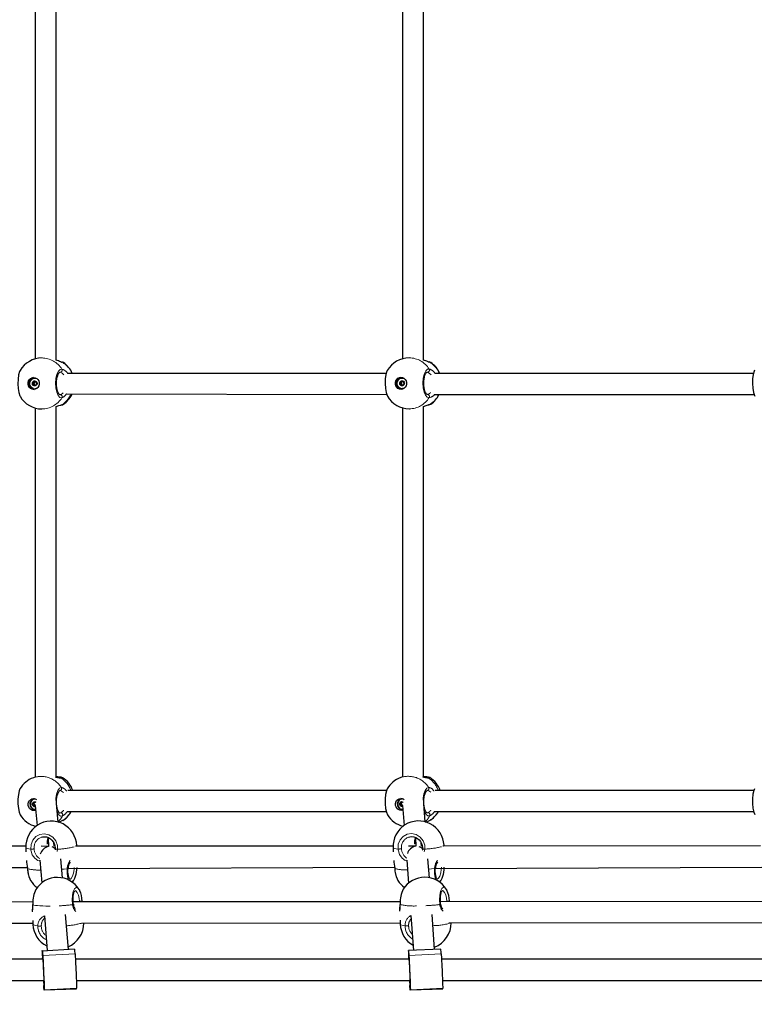
# Model space of a CAD drawing. Units: millimetres. Extents: x 4540 to 20550, y 5832 to 12831.
# Drawn here: x 8685 to 9241, y 8267 to 9011 of the extents above; entities that cross this region are included whole.
import ezdxf

# ---------------------------------------------------------------- set-up
doc = ezdxf.new("R2010")
doc.units = ezdxf.units.MM
doc.header["$LTSCALE"] = 60
doc.linetypes.add('PHANTOM', pattern=[12.7, 6.35, -1.27, 1.27, -1.27, 1.27, -1.27])
doc.layers.add('THICK_LINE', color=7, linetype='Continuous', lineweight=25)
doc.styles.add('SLDTEXTSTYLE0', font='TXT', dxfattribs={"width": 0.605})
doc.dimstyles.new('SLDDIMSTYLE2', dxfattribs={"dimtxt": 240, "dimasz": 300, "dimexe": 0, "dimexo": 0.0625, "dimgap": 60, "dimtad": 2, "dimdec": 0, "dimrnd": 1e-09, "dimzin": 12, "dimdsep": 46, "dimtxsty": 'SLDTEXTSTYLE0', "dimsah": 1, "dimcen": 0.09, "dimadec": 0, "dimazin": 3, "dimtfac": 1, "dimtofl": 0, "dimtmove": 0, "dimatfit": 3, "dimfxl": 0, "dimfrac": 2, "dimtolj": 1, "dimtzin": 12, "dimarcsym": 0})

# ---------------------------------------------------------------- blocks, each defined once
blk = doc.blocks.new('_D_8')
at = {"layer": 'THICK_LINE', "color": 7}
for p, q in [((6910.31, 8293.46), (6910.31, 7546.92)), ((19049.92, 8293.46), (19049.92, 7546.92)), ((6910.31, 7666.92), (19049.92, 7666.92))]:
    blk.add_line(p, q, dxfattribs=at)
for points in [[(6910.31, 7666.92), (7210.31, 7606.92), (7210.31, 7726.92)], [(19049.92, 7666.92), (18749.92, 7726.92), (18749.92, 7606.92)]]:
    blk.add_solid(points, dxfattribs=at)
at = {"layer": 'THICK_LINE', "color": 7, "insert": (12604.28, 7976.3), "char_height": 240, "attachment_point": 1, "style": 'SLDTEXTSTYLE0'}
blk.add_mtext('12140', dxfattribs=at)

msp = doc.modelspace()

# ---------------------------------------------------------------- linework, layer by layer
at = {"color": 7, "linetype": 'Continuous', "lineweight": 25}
for p, q in [((8696.82, 9032.83), (8696.82, 8754.89)), ((8712.64, 8753.9), (8712.82, 9033.88)), ((8974.52, 9032.92), (8974.52, 8755)), ((8990.32, 8753.99), (8990.52, 9034)), ((8702.04, 8755.61), (8702.04, 8755.61)), ((8979.7, 8755.71), (8979.7, 8755.71)), ((8696.89, 8740.36), (8696.89, 8740.36)), ((8962.31, 8743.96), (8721.47, 8743.96)), ((8974.55, 8740.46), (8974.55, 8740.46)), ((9239.94, 8743.96), (8999.21, 8743.96)), ((8696.78, 8735.07), (8695.86, 8735.04)), ((8697.21, 8737.68), (8697.71, 8737.66)), ((8974.44, 8735.17), (8973.43, 8735.17)), ((8974.55, 8732.46), (8974.55, 8732.46)), ((8974.87, 8737.78), (8975.37, 8737.76)), ((8696.89, 8732.36), (8696.89, 8732.36)), ((8720.45, 8728.43), (8962.62, 8727.96)), ((8998.78, 8727.96), (9240.31, 8727.96)), ((8696.82, 8717.83), (8696.82, 8439)), ((8712.82, 8439.07), (8712.82, 8718.88)), ((8974.52, 8717.92), (8974.52, 8439.12)), ((8990.52, 8439.17), (8990.52, 8719)), ((8702.04, 8717.11), (8702.12, 8717.11)), ((8979.7, 8717.21), (8979.83, 8717.21)), ((8696.82, 8439), (8695.53, 8438.54)), ((8974.52, 8439.12), (8973.19, 8438.63)), ((8715.61, 8428.78), (8715.5, 8428.81)), ((8962.57, 8428.96), (8721.52, 8428.96)), ((8993.27, 8428.88), (8993.16, 8428.91)), ((9240.18, 8428.96), (8999.26, 8428.96)), ((8695.59, 8422.35), (8695.36, 8422.26)), ((8713.01, 8418.94), (8712.9, 8420.29)), ((8973.25, 8422.45), (8973.02, 8422.36)), ((8990.7, 8418.89), (8990.6, 8420.24)), ((8695.2, 8419.14), (8696.26, 8419.51)), ((8696.82, 8417.52), (8695.79, 8417.15)), ((8696.96, 8414.06), (8697.31, 8413.93)), ((8696.97, 8417.51), (8698.3, 8402.49)), ((8714.14, 8405.07), (8713.01, 8418.94)), ((8721.13, 8412.96), (8962.34, 8412.96)), ((8972.86, 8419.24), (8973.92, 8419.61)), ((8974.49, 8417.62), (8973.48, 8417.26)), ((8974.63, 8414.16), (8975.01, 8414.17)), ((8974.64, 8417.61), (8975.87, 8402.52)), ((8974.87, 8419.86), (8974.87, 8419.86)), ((8991.71, 8405.19), (8990.7, 8418.89)), ((8998.78, 8412.96), (9240.03, 8412.96)), ((8717.79, 8406.32), (8718.07, 8406.49)), ((8717.79, 8406.32), (8717.79, 8406.32)), ((8718.43, 8406.74), (8718.61, 8406.76)), ((8995.45, 8406.42), (8995.74, 8406.59)), ((8995.45, 8406.42), (8995.45, 8406.42)), ((8996.09, 8406.84), (8996.27, 8406.86)), ((8706.65, 8392.99), (8706.93, 8386.63)), ((8984.31, 8393.09), (8984.59, 8386.73)), ((8689.79, 8386.81), (8449.8, 8386.72)), ((8689.8, 8385.67), (8689.94, 8382.54)), ((8706.93, 8386.63), (8701.38, 8386.81)), ((8711.12, 8386.82), (8711.02, 8389.27)), ((8711.12, 8386.82), (8711.12, 8386.82)), ((8711.96, 8384.76), (8711.9, 8383.93)), ((8967.45, 8386.91), (8727.46, 8386.82)), ((8728.27, 8387.35), (8728.27, 8387.35)), ((8967.46, 8385.77), (8967.6, 8382.63)), ((8984.32, 8386.88), (8979.05, 8386.91)), ((8984.59, 8386.73), (8984.32, 8386.88)), ((8988.79, 8386.91), (8988.68, 8389.36)), ((8988.79, 8386.91), (8988.79, 8386.91)), ((9245.11, 8387), (9005.12, 8386.92)), ((9005.93, 8387.45), (9005.93, 8387.45)), ((8700.44, 8376.19), (8701.83, 8359.08)), ((8717.58, 8362.83), (8716.4, 8377.34)), ((8977.81, 8376.35), (8979.1, 8358.86)), ((8994.84, 8363.01), (8993.78, 8377.36)), ((8444.05, 8369.73), (8690.94, 8370.81)), ((8721.71, 8369.83), (8968.61, 8370.91)), ((8999.37, 8369.93), (9246.27, 8371)), ((8692.86, 8362.09), (8693.43, 8360.85)), ((8725.07, 8359.54), (8725.94, 8360.78)), ((8970.52, 8362.18), (8971.11, 8360.96)), ((9002.73, 8359.64), (9003.6, 8360.88)), ((8695.19, 8344.65), (8447.92, 8344.48)), ((8695.16, 8343.44), (8695.1, 8342.68)), ((8972.85, 8344.85), (8725.58, 8344.68)), ((8732.47, 8344.68), (8732.41, 8345.33)), ((8972.82, 8343.54), (8972.76, 8342.78)), ((9250.52, 8345.04), (9003.23, 8344.87)), ((9010.13, 8344.88), (9010.08, 8345.43)), ((8695.06, 8330.78), (8695.19, 8327.75)), ((8703.86, 8334.1), (8705.99, 8308.09)), ((8721.98, 8308.81), (8719.84, 8335.14)), ((8972.72, 8330.87), (8972.85, 8327.85)), ((8980.92, 8334.39), (8982.86, 8308.1)), ((8998.85, 8308.81), (8996.9, 8335.25)), ((8454.39, 8328.48), (8695.15, 8328.65)), ((8732, 8328.68), (8972.81, 8328.85)), ((9009.61, 8328.87), (9250.47, 8329.04)), ((8726.73, 8309.02), (8702.22, 8307.47)), ((9003.5, 8309.02), (8979.02, 8307.93)), ((8702.4, 8301.46), (8450.52, 8301.46)), ((8702.54, 8301.69), (8702.68, 8300.51)), ((8979.17, 8301.46), (8727.29, 8301.46)), ((8979.3, 8301.69), (8979.44, 8300.51)), ((9255.93, 8301.46), (9004.05, 8301.46)), ((8702.71, 8300.4), (8702.71, 8300.4)), ((8979.47, 8300.4), (8979.47, 8300.4)), ((8451.24, 8285.46), (8703.42, 8285.45)), ((8703.23, 8285.43), (8703.22, 8285.46)), ((8703.42, 8285.45), (8703.23, 8285.44)), ((8703.39, 8284.14), (8703.25, 8285.32)), ((8703.72, 8278.36), (8728.15, 8279)), ((8728.01, 8285.46), (8980.19, 8285.45)), ((8979.99, 8285.43), (8979.98, 8285.46)), ((8980.19, 8285.45), (8980, 8285.44)), ((8980.16, 8284.14), (8980.02, 8285.32)), ((8980.48, 8278.36), (9004.92, 8279)), ((9004.77, 8285.46), (9256.95, 8285.45))]:
    msp.add_line(p, q, dxfattribs=at)
at = {"color": 8, "linetype": 'PHANTOM', "lineweight": 18}
for p, q in [((8717.44, 8752.29), (8716.25, 8752.63)), ((8995.11, 8752.39), (8993.91, 8752.73)), ((8715.82, 8744.82), (8715.5, 8744.86)), ((8993.48, 8744.92), (8993.16, 8744.96)), ((8696.04, 8736.49), (8695.03, 8736.49)), ((8696.13, 8736.32), (8695.12, 8736.32)), ((8696.18, 8737.05), (8695.17, 8737.05)), ((8696.3, 8735.65), (8695.29, 8735.65)), ((8696.3, 8735.45), (8695.29, 8735.45)), ((8696.34, 8737.15), (8695.33, 8737.15)), ((8696.81, 8737.64), (8695.79, 8737.64)), ((8696.87, 8735.04), (8695.86, 8735.04)), ((8696.9, 8737.81), (8695.88, 8737.81)), ((8697.18, 8734.91), (8696.49, 8734.86)), ((8697.18, 8734.91), (8696.65, 8734.76)), ((8697.71, 8737.66), (8697.39, 8737.68)), ((8973.7, 8736.59), (8972.69, 8736.59)), ((8973.79, 8736.42), (8972.78, 8736.42)), ((8973.84, 8737.15), (8972.83, 8737.15)), ((8973.96, 8735.75), (8972.95, 8735.75)), ((8973.96, 8735.55), (8972.95, 8735.55)), ((8974, 8737.25), (8972.99, 8737.25)), ((8974.47, 8737.74), (8973.46, 8737.74)), ((8974.53, 8735.14), (8973.52, 8735.14)), ((8974.56, 8737.91), (8973.55, 8737.91)), ((8974.84, 8735.01), (8974.15, 8734.96)), ((8974.84, 8735.01), (8974.31, 8734.86)), ((8975.37, 8737.76), (8975.05, 8737.78)), ((8715.5, 8727.86), (8715.82, 8727.9)), ((8993.16, 8727.96), (8993.48, 8728)), ((8696.41, 8420.04), (8695.88, 8419.89)), ((8974.23, 8420.04), (8973.46, 8419.83)), ((8974.07, 8420.14), (8973.55, 8419.99)), ((8696.08, 8418.95), (8695.08, 8418.58)), ((8696.19, 8418.78), (8695.18, 8418.42)), ((8696.36, 8419.6), (8695.36, 8419.23)), ((8696.38, 8418.11), (8695.38, 8417.75)), ((8696.39, 8417.91), (8695.38, 8417.55)), ((8696.57, 8419.94), (8695.8, 8419.73)), ((8696.97, 8417.51), (8695.97, 8417.15)), ((8697.12, 8416.99), (8696.61, 8416.97)), ((8697.12, 8416.99), (8696.78, 8416.87)), ((8973.75, 8419.05), (8972.74, 8418.68)), ((8973.85, 8418.88), (8972.84, 8418.52)), ((8974.02, 8419.7), (8973.02, 8419.33)), ((8974.04, 8418.21), (8973.04, 8417.85)), ((8974.05, 8418.01), (8973.05, 8417.65)), ((8974.64, 8417.61), (8973.63, 8417.25)), ((8974.79, 8417.09), (8974.28, 8417.07)), ((8974.79, 8417.09), (8974.44, 8416.97)), ((8715.44, 8411.82), (8716.19, 8412.01)), ((8718.07, 8406.49), (8718.43, 8406.74)), ((8993.1, 8411.91), (8993.85, 8412.11)), ((8995.74, 8406.59), (8996.09, 8406.84)), ((8713.87, 8384.53), (8713.42, 8382.74)), ((8991.54, 8384.63), (8991.03, 8382.63)), ((8691.09, 8369.76), (8691.04, 8369.76)), ((8968.75, 8369.86), (8968.7, 8369.86)), ((8725.28, 8360.05), (8725.07, 8359.54)), ((9002.94, 8360.14), (9002.73, 8359.64)), ((8695.14, 8342.6), (8695.1, 8342.68)), ((8695.16, 8343.44), (8695.14, 8342.6)), ((8730.41, 8345.16), (8730.41, 8345.16)), ((8972.8, 8342.7), (8972.76, 8342.78)), ((8972.82, 8343.54), (8972.8, 8342.7)), ((9008.07, 8345.26), (9008.07, 8345.26)), ((8727.06, 8305.44), (8702.59, 8304.34)), ((9003.82, 8305.44), (8979.35, 8304.34)), ((8702.71, 8300.4), (8702.71, 8300.4)), ((8979.47, 8300.4), (8979.47, 8300.4)), ((8703.42, 8285.45), (8703.25, 8285.32)), ((8703.39, 8284.14), (8703.39, 8284.14)), ((8703.43, 8283.7), (8703.43, 8283.7)), ((8728.19, 8279.46), (8703.72, 8278.36)), ((8980.19, 8285.45), (8980.02, 8285.32)), ((8980.16, 8284.14), (8980.16, 8284.14)), ((8980.2, 8283.7), (8980.2, 8283.7)), ((9004.96, 8279.46), (8980.48, 8278.36))]:
    msp.add_line(p, q, dxfattribs=at)
at = {"color": 8, "linetype": 'PHANTOM', "lineweight": 18, "flags": 128}
for points in [[(8717.44, 8752.29), (8717.12, 8752.47), (8716.82, 8752.54)], [(8718.28, 8752.14), (8718.26, 8752.14), (8717.44, 8752.29)], [(8995.11, 8752.39), (8994.78, 8752.57), (8994.49, 8752.64)], [(8995.94, 8752.24), (8995.92, 8752.24), (8995.11, 8752.39)], [(8717.04, 8725.57), (8715.59, 8725.84), (8714.25, 8727.3), (8713.18, 8729.78), (8712.51, 8733.01), (8712.29, 8736.61), (8712.57, 8740.18), (8713.31, 8743.32), (8714.41, 8745.68), (8715.77, 8746.99), (8717.04, 8747.16)], [(8718.54, 8742.94), (8717.17, 8744.15), (8715.82, 8744.82)], [(8994.7, 8725.67), (8993.25, 8725.94), (8991.91, 8727.4), (8990.85, 8729.88), (8990.17, 8733.11), (8989.96, 8736.71), (8990.23, 8740.28), (8990.97, 8743.42), (8992.07, 8745.78), (8993.43, 8747.09), (8994.7, 8747.26)], [(8996.3, 8742.95), (8994.83, 8744.25), (8993.48, 8744.92)], [(8716.83, 8720.19), (8717.12, 8720.26), (8717.44, 8720.44)], [(8717.44, 8720.44), (8718.36, 8720.63), (8718.35, 8720.63)], [(8994.5, 8720.29), (8994.78, 8720.36), (8995.11, 8720.53)], [(8995.11, 8720.53), (8996.02, 8720.73), (8996.01, 8720.73)], [(8717.59, 8438.53), (8717.59, 8438.3), (8716.78, 8438.11)], [(8995.25, 8438.62), (8995.25, 8438.4), (8994.44, 8438.21)], [(8712.41, 8421.44), (8712.46, 8422.87), (8713.06, 8426.2), (8714.07, 8428.88), (8715.36, 8430.59), (8716.62, 8431.14)], [(8718.3, 8427.47), (8716.87, 8428.46), (8715.61, 8428.78)], [(8990.07, 8421.49), (8990.12, 8422.97), (8990.73, 8426.3), (8991.73, 8428.98), (8993.02, 8430.69), (8994.28, 8431.24)], [(8996.06, 8427.5), (8994.53, 8428.56), (8993.27, 8428.88)], [(8717.5, 8409.71), (8716.05, 8409.54), (8714.66, 8410.58), (8713.52, 8412.68)], [(8995.16, 8409.81), (8993.71, 8409.64), (8992.32, 8410.68), (8991.16, 8412.83), (8991.15, 8412.87)], [(8693.52, 8384.5), (8693.74, 8388.13), (8695.08, 8391.45), (8697.4, 8394.08), (8700.42, 8395.72), (8703.8, 8396.19), (8707.17, 8395.45), (8710.15, 8393.57), (8712.39, 8390.77), (8713.66, 8387.36), (8713.87, 8384.53)], [(8705.98, 8388.45), (8705.94, 8390.64), (8706.65, 8392.99)], [(8971.18, 8384.6), (8971.4, 8388.23), (8972.74, 8391.55), (8975.06, 8394.18), (8978.08, 8395.82), (8981.47, 8396.29), (8984.83, 8395.55), (8987.81, 8393.67), (8990.05, 8390.87), (8991.32, 8387.46), (8991.54, 8384.63)], [(8983.64, 8388.55), (8983.6, 8390.74), (8984.31, 8393.09)], [(8689.8, 8385.67), (8689.86, 8385.51), (8690.25, 8385.22), (8691, 8384.95), (8692.1, 8384.71), (8693.52, 8384.5)], [(8700.44, 8376.19), (8698.84, 8375.94), (8696.52, 8377.67), (8694.66, 8380.39), (8693.75, 8383.1), (8693.61, 8383.85), (8693.52, 8384.5)], [(8706.09, 8388.54), (8706.06, 8388.52), (8705.98, 8388.45)], [(8967.46, 8385.77), (8967.52, 8385.61), (8967.91, 8385.32), (8968.66, 8385.05), (8969.76, 8384.81), (8971.18, 8384.6)], [(8977.81, 8376.35), (8976.5, 8376.04), (8974.18, 8377.77), (8972.32, 8380.49), (8971.41, 8383.2), (8971.27, 8383.95), (8971.18, 8384.6)], [(8983.75, 8388.64), (8983.72, 8388.62), (8983.64, 8388.55)], [(8717.05, 8369.36), (8718.83, 8369.53), (8721.09, 8369.8)], [(8723.06, 8361.68), (8723.2, 8361.75), (8724.16, 8362.51), (8725.05, 8364.14), (8725.76, 8366.46), (8726.23, 8369.21), (8726.31, 8370.82)], [(8994.36, 8369.43), (8996.49, 8369.63), (8998.75, 8369.9)], [(9000.72, 8361.78), (9000.86, 8361.85), (9001.82, 8362.61), (9002.71, 8364.24), (9003.43, 8366.56), (9003.89, 8369.31), (9003.97, 8370.92)], [(8725.12, 8342.63), (8724.89, 8346.27), (8725.08, 8349.75), (8725.68, 8352.68), (8726.61, 8354.71), (8727.78, 8355.63), (8729.04, 8355.33), (8730.13, 8354.02)], [(8730.41, 8345.16), (8730.14, 8347.34), (8729.54, 8349.88), (8728.7, 8351.83), (8727.73, 8352.99), (8727.08, 8353.27)], [(9002.78, 8342.73), (9002.55, 8346.37), (9002.74, 8349.85), (9003.34, 8352.78), (9004.28, 8354.81), (9005.44, 8355.73), (9006.71, 8355.43), (9007.79, 8354.12)], [(9008.07, 8345.26), (9007.81, 8347.44), (9007.2, 8349.98), (9006.36, 8351.93), (9005.39, 8353.09), (9004.74, 8353.37)], [(8695.14, 8342.6), (8695.06, 8339.68), (8694.87, 8337.32), (8694.87, 8337.56)], [(8695.14, 8342.6), (8695.99, 8342.34), (8697.18, 8342.11), (8698.7, 8341.91), (8700.5, 8341.76), (8702.57, 8341.65), (8704.85, 8341.58), (8707.3, 8341.56), (8708.22, 8341.56)], [(8725.73, 8342.92), (8725.71, 8342.88), (8725.61, 8342.8), (8725.4, 8342.71), (8725.12, 8342.63)], [(8972.8, 8342.7), (8972.72, 8339.78), (8972.54, 8337.77)], [(9003.39, 8343.02), (9003.37, 8342.98), (9003.27, 8342.9), (9003.06, 8342.81), (9002.78, 8342.73)], [(8695.19, 8327.75), (8695.25, 8327.59), (8695.64, 8327.3), (8696.39, 8327.03), (8697.49, 8326.79), (8698.92, 8326.58)], [(8972.85, 8327.85), (8972.91, 8327.69), (8973.3, 8327.4), (8974.05, 8327.13), (8975.15, 8326.89), (8976.58, 8326.68)]]:
    msp.add_lwpolyline(points, dxfattribs=at)
at = {"color": 7, "linetype": 'Continuous', "lineweight": 25, "flags": 128}
for points in [[(8685.42, 8746.08), (8685.11, 8745.43), (8684.38, 8742.94), (8683.91, 8739.71), (8683.77, 8736.11), (8683.96, 8732.54), (8684.46, 8729.41), (8685.22, 8727.05), (8685.49, 8726.66)], [(8695.72, 8740.86), (8696.92, 8740.68), (8698.01, 8740.15), (8698.92, 8739.31), (8699.58, 8738.23), (8699.92, 8737), (8699.92, 8735.72), (8699.58, 8734.49), (8698.92, 8733.42), (8698.01, 8732.58), (8696.92, 8732.04), (8695.72, 8731.86), (8694.53, 8732.04), (8693.43, 8732.58), (8692.52, 8733.42), (8691.87, 8734.49), (8691.53, 8735.72), (8691.53, 8737), (8691.87, 8738.23), (8692.52, 8739.31), (8693.43, 8740.15), (8694.53, 8740.68), (8695.72, 8740.86)], [(8695.68, 8732.5), (8694.65, 8732.98), (8693.8, 8733.75), (8693.2, 8734.76), (8692.91, 8735.92), (8692.96, 8737.11), (8693.33, 8738.23), (8693.99, 8739.19), (8694.9, 8739.9), (8695.96, 8740.29), (8697.08, 8740.34), (8698.16, 8740.03), (8698.21, 8740.01)], [(8696.89, 8740.36), (8697.32, 8740.34), (8698.21, 8740.01)], [(8715.5, 8727.86), (8715.5, 8727.86), (8715.36, 8727.91), (8715.09, 8728.12), (8714.69, 8728.61), (8714.26, 8729.39), (8713.85, 8730.42), (8713.49, 8731.7), (8713.22, 8733.16), (8713.05, 8734.76), (8712.99, 8736.42), (8713.06, 8738.08), (8713.24, 8739.68), (8713.52, 8741.14), (8713.89, 8742.43), (8714.32, 8743.46), (8714.77, 8744.22), (8715.15, 8744.66), (8715.41, 8744.84), (8715.49, 8744.86), (8715.5, 8744.86)], [(8963.08, 8746.18), (8962.77, 8745.53), (8962.04, 8743.04), (8961.57, 8739.81), (8961.43, 8736.21), (8961.62, 8732.64), (8962.12, 8729.51), (8962.88, 8727.15), (8963.16, 8726.76)], [(8973.38, 8740.96), (8974.58, 8740.78), (8975.67, 8740.25), (8976.59, 8739.41), (8977.24, 8738.33), (8977.58, 8737.1), (8977.58, 8735.82), (8977.24, 8734.59), (8976.59, 8733.51), (8975.67, 8732.68), (8974.58, 8732.14), (8973.38, 8731.96), (8972.19, 8732.14), (8971.09, 8732.68), (8970.18, 8733.51), (8969.53, 8734.59), (8969.19, 8735.82), (8969.19, 8737.1), (8969.53, 8738.33), (8970.18, 8739.41), (8971.09, 8740.25), (8972.19, 8740.78), (8973.38, 8740.96)], [(8973.34, 8732.6), (8972.31, 8733.08), (8971.46, 8733.85), (8970.87, 8734.86), (8970.58, 8736.02), (8970.62, 8737.21), (8970.99, 8738.33), (8971.66, 8739.29), (8972.56, 8740), (8973.62, 8740.39), (8974.74, 8740.44), (8975.82, 8740.13), (8975.87, 8740.11)], [(8974.55, 8740.46), (8974.98, 8740.44), (8975.87, 8740.11)], [(8993.16, 8727.96), (8993.16, 8727.96), (8993.02, 8728.01), (8992.75, 8728.22), (8992.35, 8728.71), (8991.92, 8729.49), (8991.51, 8730.52), (8991.15, 8731.8), (8990.88, 8733.26), (8990.71, 8734.86), (8990.66, 8736.52), (8990.72, 8738.18), (8990.9, 8739.78), (8991.18, 8741.24), (8991.56, 8742.53), (8991.98, 8743.56), (8992.43, 8744.32), (8992.82, 8744.76), (8993.07, 8744.94), (8993.15, 8744.96), (8993.16, 8744.96)], [(9240.74, 8746.28), (9240.43, 8745.63), (9239.7, 8743.14), (9239.24, 8739.91), (9239.09, 8736.31), (9239.28, 8732.74), (9239.78, 8729.61), (9240.54, 8727.25), (9240.82, 8726.86)], [(8696.07, 8734.53), (8695.44, 8734.86), (8694.98, 8735.41), (8694.76, 8736.12), (8694.8, 8736.85), (8695.11, 8737.52), (8695.64, 8738.01), (8696.3, 8738.25), (8697, 8738.2), (8697.62, 8737.87), (8698.08, 8737.31), (8698.3, 8736.61), (8698.26, 8735.87), (8697.95, 8735.2), (8697.42, 8734.72), (8696.76, 8734.48), (8696.07, 8734.53)], [(8698.21, 8732.72), (8697.03, 8732.36), (8696.89, 8732.36)], [(8973.73, 8734.63), (8973.1, 8734.96), (8972.64, 8735.51), (8972.42, 8736.21), (8972.47, 8736.95), (8972.77, 8737.62), (8973.3, 8738.11), (8973.96, 8738.35), (8974.66, 8738.3), (8975.28, 8737.97), (8975.74, 8737.41), (8975.97, 8736.71), (8975.92, 8735.97), (8975.61, 8735.3), (8975.09, 8734.82), (8974.43, 8734.58), (8973.73, 8734.63)], [(8975.87, 8732.82), (8974.69, 8732.46), (8974.55, 8732.46)], [(8712.82, 8718.88), (8714.84, 8719.62), (8716.17, 8720.08)], [(8716.17, 8720.08), (8716.52, 8720.13), (8716.83, 8720.19)], [(8990.52, 8719), (8992.5, 8719.72), (8993.83, 8720.18)], [(8993.83, 8720.18), (8994.18, 8720.23), (8994.5, 8720.29)], [(8715.79, 8438.36), (8715.79, 8438.36), (8715.48, 8438.34), (8714.94, 8438.39), (8714.1, 8438.54), (8712.98, 8438.8), (8712.25, 8438.97)], [(8993.45, 8438.46), (8993.45, 8438.46), (8993.14, 8438.44), (8992.6, 8438.49), (8991.76, 8438.64), (8990.64, 8438.9), (8989.91, 8439.07)], [(8685.38, 8430.04), (8684.78, 8428.58), (8684.15, 8425.79), (8683.82, 8422.38), (8683.83, 8418.74), (8684.16, 8415.29), (8684.79, 8412.39), (8685.59, 8410.48)], [(8715.44, 8411.82), (8715.43, 8411.81), (8715.32, 8411.86), (8715.04, 8412.07), (8714.64, 8412.58), (8714.22, 8413.36), (8713.82, 8414.39), (8713.47, 8415.68), (8713.22, 8417.14), (8713.06, 8418.74), (8713.02, 8420.41), (8713.1, 8422.07), (8713.3, 8423.67), (8713.6, 8425.14), (8713.98, 8426.41), (8714.42, 8427.45), (8714.87, 8428.18), (8715.23, 8428.59), (8715.49, 8428.78), (8715.58, 8428.81), (8715.59, 8428.81)], [(8963.04, 8430.14), (8962.44, 8428.68), (8961.81, 8425.89), (8961.49, 8422.48), (8961.49, 8418.84), (8961.82, 8415.39), (8962.45, 8412.49), (8963.25, 8410.58)], [(8993.1, 8411.91), (8993.09, 8411.91), (8992.98, 8411.95), (8992.7, 8412.17), (8992.3, 8412.68), (8991.88, 8413.46), (8991.48, 8414.49), (8991.14, 8415.78), (8990.88, 8417.24), (8990.72, 8418.84), (8990.68, 8420.51), (8990.76, 8422.17), (8990.96, 8423.77), (8991.26, 8425.24), (8991.64, 8426.51), (8992.08, 8427.55), (8992.53, 8428.28), (8992.89, 8428.69), (8993.15, 8428.88), (8993.24, 8428.91), (8993.25, 8428.91)], [(9240.7, 8430.24), (9240.1, 8428.78), (9239.47, 8425.99), (9239.15, 8422.58), (9239.15, 8418.94), (9239.48, 8415.49), (9240.11, 8412.59), (9240.92, 8410.68)], [(8697.31, 8413.93), (8697.16, 8413.88), (8695.97, 8413.7), (8694.77, 8413.88), (8693.65, 8414.41), (8692.71, 8415.24), (8692.01, 8416.31), (8691.62, 8417.53), (8691.57, 8418.8), (8691.86, 8420.02), (8692.47, 8421.09), (8693.34, 8421.92), (8694.42, 8422.45), (8695.6, 8422.63), (8695.6, 8422.63)], [(8696.2, 8416.63), (8695.56, 8416.96), (8695.08, 8417.51), (8694.83, 8418.21), (8694.84, 8418.94), (8695.13, 8419.6), (8695.63, 8420.09), (8696.28, 8420.33), (8696.98, 8420.28), (8697.27, 8420.17)], [(8695.59, 8422.35), (8696.09, 8422.49), (8696.76, 8422.46)], [(8975.01, 8414.17), (8974.82, 8413.98), (8973.63, 8413.8), (8972.43, 8413.98), (8971.31, 8414.51), (8970.37, 8415.34), (8969.67, 8416.41), (8969.28, 8417.63), (8969.23, 8418.9), (8969.52, 8420.12), (8970.13, 8421.19), (8971, 8422.02), (8972.08, 8422.55), (8973.27, 8422.73), (8973.27, 8422.73)], [(8973.86, 8416.73), (8973.22, 8417.06), (8972.74, 8417.61), (8972.49, 8418.31), (8972.5, 8419.04), (8972.79, 8419.7), (8973.29, 8420.19), (8973.94, 8420.43), (8974.64, 8420.38), (8974.87, 8419.86)], [(8973.25, 8422.45), (8973.75, 8422.59), (8974.43, 8422.56)], [(8696.96, 8414.06), (8697.02, 8414.53), (8695.9, 8414.67)], [(8697.14, 8416.74), (8696.9, 8416.59), (8696.2, 8416.63)], [(8696.97, 8417.51), (8697.05, 8417.47), (8696.97, 8417.51)], [(8975.01, 8414.17), (8974.68, 8414.63), (8973.56, 8414.76)], [(8974.82, 8416.74), (8974.56, 8416.69), (8973.86, 8416.73)], [(8974.64, 8417.61), (8974.71, 8417.57), (8974.64, 8417.61)], [(8714.14, 8405.07), (8715.51, 8405.19), (8717.4, 8406.17), (8717.78, 8406.36), (8718.07, 8406.49)], [(8717.79, 8406.32), (8718.45, 8406.66), (8718.47, 8406.68)], [(8991.71, 8405.19), (8993.17, 8405.29), (8995.06, 8406.27), (8995.44, 8406.45), (8995.74, 8406.59)], [(8995.45, 8406.42), (8996.11, 8406.76), (8996.14, 8406.78)], [(8701.39, 8393.49), (8702.49, 8393.82), (8704.01, 8393.94), (8705.52, 8393.75), (8706.98, 8393.26), (8708.34, 8392.48), (8709.54, 8391.43), (8710.54, 8390.17), (8711.3, 8388.73), (8711.79, 8387.18), (8712, 8385.56), (8711.96, 8384.76)], [(8979.06, 8393.59), (8980.16, 8393.92), (8981.67, 8394.04), (8983.19, 8393.85), (8984.65, 8393.36), (8986, 8392.58), (8987.2, 8391.53), (8988.2, 8390.27), (8988.96, 8388.83), (8989.45, 8387.28), (8989.66, 8385.66), (8989.62, 8384.86)], [(8989.62, 8384.86), (8989.56, 8383.95), (8989.54, 8383.89)], [(8690.29, 8375.93), (8690.43, 8374.73), (8690.65, 8373.19), (8690.86, 8371.65), (8691.01, 8370.16), (8691.04, 8369.76)], [(8967.95, 8376.03), (8968.1, 8374.83), (8968.32, 8373.28), (8968.52, 8371.75), (8968.67, 8370.26), (8968.7, 8369.86)], [(8723.06, 8361.68), (8723.01, 8361.73), (8722.79, 8362.03), (8722.51, 8362.6), (8722.22, 8363.48), (8721.97, 8364.6), (8721.78, 8365.98), (8721.68, 8367.5), (8721.67, 8369.15), (8721.71, 8369.83)], [(8728.25, 8370.82), (8728.17, 8368.85), (8727.62, 8365.35), (8726.73, 8362.39), (8725.61, 8360.31), (8725.28, 8360.05)], [(9000.72, 8361.78), (9000.67, 8361.82), (9000.45, 8362.13), (9000.17, 8362.7), (8999.88, 8363.58), (8999.63, 8364.7), (8999.44, 8366.08), (8999.34, 8367.6), (8999.34, 8369.25), (8999.37, 8369.93)], [(9005.91, 8370.92), (9005.83, 8368.95), (9005.28, 8365.45), (9004.39, 8362.49), (9003.27, 8360.41), (9002.94, 8360.14)], [(8725.73, 8342.92), (8725.62, 8343.91), (8725.53, 8345.6), (8725.54, 8347.26), (8725.65, 8348.83), (8725.86, 8350.23), (8726.15, 8351.43), (8726.47, 8352.35), (8726.77, 8352.91), (8727.01, 8353.22), (8727.08, 8353.27)], [(8730.13, 8354.02), (8730.27, 8353.85), (8730.47, 8353.43)], [(9003.39, 8343.02), (9003.28, 8344.01), (9003.19, 8345.7), (9003.2, 8347.36), (9003.31, 8348.93), (9003.52, 8350.33), (9003.81, 8351.53), (9004.14, 8352.45), (9004.43, 8353.01), (9004.67, 8353.32), (9004.74, 8353.37)], [(9007.79, 8354.12), (9007.93, 8353.95), (9008.13, 8353.53)], [(8702.22, 8307.47), (8702.23, 8307.8), (8702.25, 8307.93), (8702.29, 8307.84), (8702.33, 8307.55), (8702.38, 8307.05), (8702.44, 8306.35), (8702.51, 8305.45), (8702.59, 8304.34)], [(8702.4, 8301.46), (8702.47, 8301.79), (8702.46, 8302.29), (8702.47, 8302.41), (8702.5, 8302.13)], [(8702.59, 8304.34), (8702.65, 8303.38), (8702.72, 8302.1), (8702.8, 8300.53), (8702.89, 8298.73), (8702.99, 8296.73), (8703.09, 8294.6), (8703.19, 8292.39), (8703.29, 8290.16), (8703.39, 8287.97), (8703.47, 8285.89), (8703.55, 8283.97), (8703.61, 8282.26), (8703.66, 8280.81), (8703.7, 8279.65), (8703.72, 8278.83), (8703.72, 8278.36)], [(8727.06, 8305.44), (8727.12, 8304.47), (8727.19, 8303.19), (8727.28, 8301.63), (8727.37, 8299.82), (8727.47, 8297.83), (8727.57, 8295.69), (8727.67, 8293.48), (8727.77, 8291.25), (8727.86, 8289.07), (8727.95, 8286.98), (8728.02, 8285.06), (8728.09, 8283.35), (8728.14, 8281.9), (8728.17, 8280.75), (8728.19, 8279.92), (8728.19, 8279.46)], [(8978.98, 8307.47), (8978.99, 8307.8), (8979.02, 8307.93), (8979.05, 8307.84), (8979.09, 8307.55), (8979.14, 8307.05), (8979.2, 8306.35), (8979.27, 8305.45), (8979.35, 8304.34)], [(8979.17, 8301.46), (8979.23, 8301.79), (8979.23, 8302.29), (8979.24, 8302.41), (8979.26, 8302.13)], [(8979.35, 8304.34), (8979.41, 8303.38), (8979.48, 8302.1), (8979.57, 8300.53), (8979.66, 8298.73), (8979.76, 8296.73), (8979.86, 8294.6), (8979.96, 8292.39), (8980.06, 8290.16), (8980.15, 8287.97), (8980.24, 8285.89), (8980.31, 8283.97), (8980.38, 8282.26), (8980.43, 8280.81), (8980.46, 8279.65), (8980.48, 8278.83), (8980.48, 8278.36)], [(9003.82, 8305.44), (9003.89, 8304.47), (9003.96, 8303.19), (9004.04, 8301.63), (9004.13, 8299.82), (9004.23, 8297.83), (9004.33, 8295.69), (9004.43, 8293.48), (9004.53, 8291.25), (9004.63, 8289.07), (9004.71, 8286.98), (9004.79, 8285.06), (9004.85, 8283.35), (9004.9, 8281.9), (9004.94, 8280.75), (9004.96, 8279.92), (9004.96, 8279.46)], [(8702.68, 8300.51), (8702.68, 8300.48), (8702.69, 8300.45), (8702.69, 8300.43), (8702.69, 8300.42), (8702.7, 8300.4), (8702.7, 8300.4), (8702.7, 8300.4), (8702.71, 8300.4)], [(8702.71, 8300.4), (8702.73, 8300.25), (8702.77, 8299.72), (8702.82, 8298.83), (8702.89, 8297.63), (8702.96, 8296.16), (8703.04, 8294.51), (8703.12, 8292.73), (8703.2, 8290.92), (8703.28, 8289.15), (8703.35, 8287.51), (8703.4, 8286.07), (8703.44, 8284.9), (8703.47, 8284.04), (8703.47, 8283.54), (8703.46, 8283.43), (8703.43, 8283.7)], [(8979.44, 8300.51), (8979.45, 8300.48), (8979.45, 8300.45), (8979.46, 8300.43), (8979.46, 8300.42), (8979.46, 8300.4), (8979.46, 8300.4), (8979.47, 8300.4), (8979.47, 8300.4)], [(8979.47, 8300.4), (8979.49, 8300.25), (8979.53, 8299.72), (8979.58, 8298.83), (8979.65, 8297.63), (8979.72, 8296.16), (8979.8, 8294.51), (8979.89, 8292.73), (8979.97, 8290.92), (8980.04, 8289.15), (8980.11, 8287.51), (8980.16, 8286.07), (8980.21, 8284.9), (8980.23, 8284.04), (8980.24, 8283.54), (8980.23, 8283.43), (8980.2, 8283.7)], [(8703.25, 8285.32), (8703.25, 8285.35), (8703.25, 8285.38), (8703.24, 8285.4), (8703.24, 8285.42), (8703.24, 8285.43), (8703.23, 8285.44), (8703.23, 8285.44), (8703.23, 8285.43)], [(8703.72, 8278.36), (8703.7, 8278.03), (8703.68, 8277.91), (8703.65, 8277.99), (8703.61, 8278.28), (8703.55, 8278.78), (8703.49, 8279.48), (8703.43, 8280.39), (8703.35, 8281.49)], [(8980.02, 8285.32), (8980.02, 8285.35), (8980.01, 8285.38), (8980.01, 8285.4), (8980, 8285.42), (8980, 8285.43), (8980, 8285.44), (8980, 8285.44), (8979.99, 8285.43)], [(8980.48, 8278.36), (8980.47, 8278.03), (8980.45, 8277.91), (8980.41, 8277.99), (8980.37, 8278.28), (8980.32, 8278.78), (8980.26, 8279.48), (8980.19, 8280.39), (8980.11, 8281.49)]]:
    msp.add_lwpolyline(points, dxfattribs=at)
at = {"color": 7, "linetype": 'Continuous', "lineweight": 25}
for centre, radius, start, end in [((8702.04, 8736.36), 19.25, 90, 149.67049), ((8979.7, 8736.46), 19.25, 90, 149.67049), ((8709.21, 8738.38), 15.9, 63.73798, 77.54366), ((8717.18, 8756.56), 4.04, 256.65949, 264.97067), ((8716.85, 8749.58), 2.93, 60.85391, 87.76696), ((8707.27, 8736.36), 19.25, 23.25885, 55.07499), ((8986.89, 8738.51), 15.86, 63.75174, 77.51181), ((8994.84, 8756.66), 4.04, 256.65949, 264.97067), ((8994.51, 8749.68), 2.93, 60.85391, 87.76696), ((8984.93, 8736.46), 19.25, 22.93652, 55.07499), ((8696.56, 8736.41), 4.53, 100.63196, 265.75567), ((8974.22, 8736.51), 4.53, 100.63196, 265.75567), ((8695.19, 8736.75), 0.303, 93.3779, 238.25365), ((8694.92, 8736.32), 0.202, 0.7894, 57.58846), ((8696.69, 8736.36), 1.57, 181.31412, 206.94505), ((8695.16, 8737.24), 0.186, 270.69927, 330.81184), ((8695.54, 8735.3), 0.291, 148.34059, 298.14214), ((8695.1, 8735.55), 0.211, 331.69726, 26.90313), ((8696.59, 8736.42), 1.46, 123.22328, 150.17901), ((8695.77, 8734.89), 0.179, 59.81926, 121.63773), ((8696.66, 8735.93), 3.57, 254.12031, 295.74688), ((8695.68, 8737.81), 0.203, 303.80551, 0.47459), ((8696.53, 8736.21), 1.35, 239.87299, 268.2896), ((8696.16, 8737.83), 0.281, 28.42703, 183.28905), ((8696.2, 8736.75), 0.303, 93.3779, 238.25365), ((8695.93, 8736.32), 0.202, 0.7894, 57.58846), ((8697.7, 8736.36), 1.57, 181.31412, 206.94505), ((8696.18, 8737.24), 0.186, 270.69927, 330.81184), ((8696.57, 8735.3), 0.311, 151.19544, 228.72337), ((8696.11, 8735.55), 0.211, 331.69726, 26.90313), ((8697.61, 8736.42), 1.46, 123.22328, 150.17901), ((8696.58, 8738.05), 0.187, 207.73603, 267.6924), ((8696.49, 8734.68), 0.187, 27.73603, 87.6924), ((8696.53, 8736.51), 1.35, 59.87299, 88.2896), ((8696.9, 8734.9), 0.281, 208.42703, 3.28905), ((8696.78, 8734.89), 0.18, 59.86049, 89.91208), ((8696.69, 8737.81), 0.203, 303.80551, 0.47459), ((8697.55, 8736.22), 1.36, 239.85164, 254.0266), ((8697.38, 8734.91), 0.203, 123.80551, 180.47459), ((8697.3, 8737.83), 0.179, 239.81926, 301.63773), ((8696.47, 8736.3), 1.46, 303.22328, 330.17901), ((8697.53, 8737.43), 0.291, 328.34059, 118.14214), ((8697.9, 8735.49), 0.186, 90.69927, 150.81184), ((8697.96, 8737.17), 0.211, 151.69726, 206.90313), ((8696.37, 8736.36), 1.57, 1.31412, 26.94505), ((8697.88, 8735.98), 0.303, 273.3779, 58.25365), ((8698.14, 8736.4), 0.202, 180.7894, 237.58846), ((8972.85, 8736.85), 0.303, 93.3779, 238.25365), ((8972.58, 8736.42), 0.202, 0.7894, 57.58846), ((8974.35, 8736.46), 1.57, 181.31412, 206.94505), ((8972.83, 8737.34), 0.186, 270.69927, 330.81184), ((8973.2, 8735.4), 0.291, 148.34059, 298.14214), ((8972.76, 8735.65), 0.211, 331.69726, 26.90313), ((8974.25, 8736.52), 1.46, 123.22328, 150.17901), ((8973.43, 8734.99), 0.179, 59.81926, 121.63773), ((8974.32, 8736.03), 3.57, 254.12031, 295.74688), ((8973.34, 8737.91), 0.203, 303.80551, 0.47459), ((8974.2, 8736.31), 1.35, 239.87299, 268.2896), ((8973.83, 8737.93), 0.281, 28.42703, 183.28905), ((8973.86, 8736.85), 0.303, 93.3779, 238.25365), ((8973.59, 8736.42), 0.202, 0.7894, 57.58846), ((8974.08, 8735.26), 0.311, 111.86253, 284.56313), ((8975.37, 8736.46), 1.57, 181.31412, 206.94505), ((8973.84, 8737.34), 0.186, 270.69927, 330.81184), ((8973.78, 8735.65), 0.211, 331.69726, 26.90313), ((8975.27, 8736.52), 1.46, 123.22328, 150.17901), ((8974.24, 8738.15), 0.187, 207.73603, 267.6924), ((8974.15, 8734.78), 0.187, 27.73603, 87.6924), ((8974.19, 8736.61), 1.35, 59.87299, 88.2896), ((8974.56, 8735), 0.281, 208.42703, 3.28905), ((8974.44, 8734.99), 0.18, 59.86049, 89.91208), ((8974.35, 8737.91), 0.203, 303.80551, 0.47459), ((8975.21, 8736.32), 1.36, 239.85163, 254.02661), ((8975.04, 8735.01), 0.203, 123.80551, 180.47459), ((8974.96, 8737.93), 0.179, 239.81926, 301.63773), ((8974.13, 8736.4), 1.46, 303.22328, 330.17901), ((8975.19, 8737.53), 0.291, 328.34059, 118.14214), ((8975.56, 8735.59), 0.186, 90.69927, 150.81184), ((8975.62, 8737.27), 0.211, 151.69726, 206.90313), ((8974.03, 8736.46), 1.57, 1.31412, 26.94505), ((8975.54, 8736.08), 0.303, 273.3779, 58.25365), ((8975.81, 8736.5), 0.202, 180.7894, 237.58846), ((8702.12, 8736.36), 19.25, 210.26028, 269.75172), ((8707.27, 8736.37), 19.25, 305.14202, 334.09242), ((8979.78, 8736.46), 19.25, 210.26028, 269.75172), ((8984.93, 8736.47), 19.25, 305.14153, 333.76203), ((8716.72, 8723.36), 3.18, 271.99919, 300.85416), ((8994.38, 8723.46), 3.18, 271.99919, 300.85416), ((8702.06, 8420.43), 19.25, 109.82732, 150.04792), ((8713.73, 8425.85), 13.25, 73.05993, 93.94108), ((8715.34, 8441.67), 3.35, 277.71366, 285.3937), ((8707.25, 8422.29), 19.25, 20.28754, 57.505), ((8979.72, 8420.53), 19.25, 109.82732, 150.04792), ((8991.42, 8426.05), 13.14, 73.02594, 93.89186), ((8993, 8441.77), 3.35, 277.71366, 285.3937), ((8984.91, 8422.39), 19.25, 19.97162, 57.50475), ((8696.84, 8418.51), 3.96, 91.12135, 256.16655), ((8697.93, 8418.51), 4.55, 124.42351, 257.73817), ((8695.57, 8418.36), 4.27, 53.89096, 89.51513), ((8696.16, 8419.91), 0.277, 27.77136, 184.07436), ((8696.58, 8420.14), 0.197, 209.67453, 267.43698), ((8697.33, 8418.77), 1.4, 92.17221, 122.86517), ((8974.5, 8418.61), 3.96, 91.12142, 256.16655), ((8975.59, 8418.61), 4.55, 124.42352, 257.73817), ((8973.23, 8418.46), 4.27, 52.96049, 89.50177), ((8973.82, 8420.01), 0.277, 27.77136, 184.07436), ((8975.3, 8419.17), 1.39, 140.77762, 157.57701), ((8974.24, 8420.24), 0.197, 209.67453, 267.43698), ((8974.18, 8418.64), 1.4, 60.53768, 88.1915), ((8695.22, 8418.84), 0.296, 94.28869, 241.60047), ((8694.97, 8418.4), 0.21, 3.56624, 58.67983), ((8696.78, 8418.52), 1.6, 183.78283, 209.05015), ((8695.2, 8419.32), 0.178, 270.21015, 332.17053), ((8695.65, 8417.41), 0.299, 151.71041, 297.62086), ((8696.56, 8418.59), 1.37, 123.7154, 151.7919), ((8695.2, 8417.64), 0.208, 333.86674, 29.42536), ((8695.88, 8416.99), 0.18, 59.99233, 121.45476), ((8695.69, 8419.88), 0.192, 304.47935, 3.17858), ((8696.26, 8419.2), 0.309, 88.71221, 236.33019), ((8696.66, 8418.37), 1.4, 240.53768, 268.1915), ((8695.98, 8418.77), 0.21, 3.56624, 58.67983), ((8697.78, 8418.89), 1.6, 183.78283, 209.05015), ((8696.2, 8419.68), 0.18, 290.07463, 331.98449), ((8697.64, 8419.07), 1.39, 140.77762, 157.57701), ((8696.67, 8417.78), 0.306, 154.96966, 301.18279), ((8696.2, 8418.01), 0.208, 333.86674, 29.42536), ((8696.61, 8416.77), 0.197, 29.67453, 87.43698), ((8697.02, 8417), 0.282, 208.42114, 293.73531), ((8696.88, 8417.35), 0.182, 60.23048, 109.36211), ((8707.25, 8422.3), 19.25, 306.17247, 330.99412), ((8972.88, 8418.94), 0.296, 94.28869, 241.60047), ((8972.63, 8418.5), 0.21, 3.56624, 58.67983), ((8974.44, 8418.62), 1.6, 183.78283, 209.05015), ((8972.86, 8419.42), 0.178, 270.21015, 332.17053), ((8973.31, 8417.51), 0.299, 151.71041, 297.62086), ((8974.22, 8418.69), 1.37, 123.7154, 151.7919), ((8972.86, 8417.74), 0.208, 333.86674, 29.42536), ((8973.54, 8417.09), 0.18, 59.99233, 121.45476), ((8973.35, 8419.98), 0.192, 304.47935, 3.17858), ((8973.92, 8419.3), 0.309, 88.71221, 236.33019), ((8974.32, 8418.47), 1.4, 240.53768, 268.1915), ((8973.64, 8418.87), 0.21, 3.56624, 58.67983), ((8975.44, 8418.98), 1.6, 183.78283, 209.05015), ((8973.86, 8419.78), 0.18, 290.07463, 331.98449), ((8974.32, 8417.87), 0.306, 152.67598, 272.11947), ((8973.86, 8418.11), 0.208, 333.86674, 29.42536), ((8974.27, 8416.87), 0.197, 29.67453, 87.43698), ((8974.72, 8417.01), 0.282, 187.64778, 290.43611), ((8974.55, 8417.45), 0.182, 60.23048, 109.36211), ((8984.91, 8422.4), 19.25, 306.17247, 330.65455), ((8702.08, 8420.42), 19.25, 211.09012, 255.64487), ((8709.04, 8386.51), 19.25, 2.49816, 182.49816), ((8979.74, 8420.52), 19.25, 211.09012, 255.64487), ((8986.7, 8386.61), 19.25, 2.49816, 182.49816), ((8713.2, 8389.91), 7.24, 154.76235, 190.9058), ((8990.86, 8390.01), 7.24, 154.76235, 190.9058), ((8708.87, 8378.37), 8.48, 103.26462, 163.46517), ((8707.84, 8381.08), 5.53, 41.70585, 70.81569), ((8985.89, 8378.82), 8.01, 99.35949, 163.0444), ((8985.07, 8380.18), 6.53, 45.74491, 71.44079), ((8713.42, 8370.81), 22.41, 182.68627, 202.96002), ((8732.3, 8369.3), 10.6, 148.63271, 177.15123), ((8991.08, 8370.91), 22.41, 182.68627, 202.96002), ((9009.96, 8369.4), 10.6, 148.6251, 177.14844), ((8709.71, 8371.13), 19.25, 212.28518, 233.98424), ((8713.73, 8343.93), 19.25, 31.60287, 147.92193), ((8987.41, 8371.2), 19.25, 212.13582, 233.82202), ((8991.39, 8344.03), 19.25, 31.60287, 147.92193), ((8717.27, 8344.37), 22.13, 153.74884, 182.40824), ((8712.94, 8344.94), 19.48, 1.14036, 25.85527), ((8994.93, 8344.47), 22.13, 153.74884, 182.40824), ((8990.6, 8345.04), 19.48, 1.14036, 25.85527), ((8492.25, 8348.32), 202.91, 356.95922, 358.40782), ((8733.37, 8343.59), 7.67, 185.01856, 216.7912), ((8775.16, 8348.24), 197.65, 356.96191, 358.41719), ((9010.95, 8343.67), 7.59, 184.88221, 215.98815), ((8714.42, 8328.59), 19.25, 182.49816, 243.10193), ((8714.42, 8328.59), 19.25, 292.58667, 0.2791), ((8992.09, 8328.69), 19.25, 182.49816, 240.40023), ((8992.09, 8328.69), 19.25, 290.15961, 0.56348), ((8696.64, 8304.45), 30.44, 1.85917, 8.64019), ((8973.4, 8304.45), 30.44, 1.85917, 8.64019), ((8928.88, 8311.46), 226.7, 181.00749, 182.52669), ((8714.89, 8303.03), 12.42, 184.1401, 186.19116), ((9205.65, 8311.46), 226.7, 181.00749, 182.52669), ((8991.65, 8303.03), 12.42, 184.1401, 186.19116), ((9028.14, 8294.06), 325.04, 181.51536, 182.21587), ((8691.05, 8282.8), 12.42, 4.1401, 6.19116), ((8727.43, 8279.29), 0.778, 337.79193, 12.02204), ((9304.91, 8294.06), 325.04, 181.51536, 182.21587), ((8967.81, 8282.8), 12.42, 4.1401, 6.19116), ((9004.2, 8279.29), 0.778, 337.79193, 12.02204)]:
    msp.add_arc(centre, radius, start, end, dxfattribs=at)
at = {"color": 8, "linetype": 'PHANTOM', "lineweight": 18}
for centre, radius, start, end in [((8701.82, 8737.69), 17.92, 31.88707, 89.31224), ((8979.48, 8737.79), 17.92, 31.88707, 89.31224), ((8707.62, 8735.88), 19.13, 25.00261, 59.08458), ((8985.27, 8735.98), 19.13, 24.66928, 59.06177), ((8715.71, 8746.36), 1.55, 274.03216, 30.89406), ((8715.16, 8739.88), 7.51, 32.88579, 75.50886), ((8993.38, 8746.46), 1.55, 274.03216, 30.89406), ((8992.77, 8739.87), 7.63, 32.39981, 75.32344), ((8701.88, 8734.93), 17.81, 270.49497, 328.30572), ((8714.57, 8732.26), 4.54, 286.09907, 320.86524), ((8715.71, 8726.36), 1.55, 329.10594, 85.96784), ((8714.76, 8731.74), 6.58, 290.24973, 329.81146), ((8706.28, 8735.78), 18.98, 306.04189, 335.66974), ((8979.54, 8735.02), 17.81, 270.49497, 328.30572), ((8992.23, 8732.35), 4.53, 286.07249, 320.7999), ((8993.38, 8726.46), 1.55, 329.10594, 85.96784), ((8993.76, 8732.11), 6.52, 278.3071, 320.4439), ((8985.44, 8736.87), 18.98, 300.61414, 332.02116), ((8718.31, 8714.89), 5.61, 98.85944, 112.37989), ((8995.97, 8714.99), 5.61, 98.85944, 112.37989), ((8701.32, 8421.29), 18.2, 32.79696, 108.57752), ((8719.74, 8465.9), 27.95, 254.45661, 263.9048), ((8715.99, 8437.07), 1.3, 52.85927, 99.14778), ((8705.19, 8421.62), 20.15, 21.36834, 54.9108), ((8978.99, 8421.39), 18.2, 32.79696, 108.57752), ((8997.4, 8466), 27.95, 254.44607, 263.90753), ((8993.65, 8437.17), 1.3, 52.85927, 99.14778), ((8982.85, 8421.72), 20.15, 21.06814, 54.90926), ((8715.39, 8430.3), 1.49, 274.21058, 34.46381), ((8715.73, 8425.59), 5.62, 29.87024, 80.89954), ((8993.05, 8430.4), 1.49, 274.21058, 34.46381), ((8993.34, 8425.59), 5.73, 29.13279, 80.57573), ((8712.9, 8417.88), 6.73, 299.20596, 323.76109), ((8713.16, 8418.19), 9.52, 297.07412, 326.72062), ((8708.49, 8421.41), 17.74, 302.72319, 331.56439), ((8990.59, 8417.95), 6.68, 299.15787, 323.62199), ((8990.99, 8418.24), 9.4, 296.30828, 325.88018), ((8986.15, 8421.5), 17.73, 302.72526, 331.20789), ((8701.74, 8417.58), 17.62, 314.75649, 333.46982), ((8716.1, 8410.43), 1.58, 332.6612, 86.73569), ((8979.52, 8417.89), 17.61, 313.84391, 332.6721), ((8993.76, 8410.53), 1.58, 332.6612, 86.73569), ((8704.24, 8385.82), 8.18, 110.40254, 187.32701), ((8981.91, 8385.92), 8.18, 110.40254, 187.32701), ((8692.27, 8408.94), 24.47, 272.92275, 279.074), ((8704.68, 8384.8), 8.55, 180.1593, 240.13377), ((8713.45, 8389.09), 4.58, 251.03554, 275.27873), ((8711.35, 8448.04), 63.56, 272.2726, 283.72152), ((8727.51, 8387.62), 0.803, 266.13002, 339.95655), ((8969.94, 8409.04), 24.47, 272.92275, 279.074), ((8983.23, 8385.35), 9.44, 182.84818, 234.89683), ((8991.11, 8389.19), 4.58, 251.03554, 275.27873), ((8989.02, 8448.08), 63.51, 272.26909, 283.73377), ((9005.17, 8387.72), 0.806, 266.42593, 339.95799), ((8601.84, 8361.31), 89.65, 5.40819, 9.38188), ((8732.71, 8369.07), 11.64, 143.0627, 176.43866), ((8879.5, 8361.41), 89.65, 5.4069, 9.3827), ((9010.37, 8369.17), 11.65, 143.049, 176.43535), ((8700.48, 8412.23), 43.5, 257.52445, 270.74201), ((8710.14, 8370.12), 19.06, 181.0858, 204.95004), ((8741.95, 8367.97), 20.94, 175.00381, 199.19155), ((8721.32, 8371.47), 1.69, 262.21355, 283.49789), ((8977.31, 8404.82), 35.99, 256.24103, 271.67874), ((8987.8, 8370.22), 19.06, 181.0858, 204.95004), ((9019.61, 8368.07), 20.94, 175.00381, 199.19155), ((8998.98, 8371.57), 1.69, 262.21355, 283.49789), ((8708.49, 8477.14), 135.54, 272.70878, 277.04767), ((8734.07, 8343.72), 9.02, 186.95518, 224.40136), ((8729.34, 8369.7), 24.56, 272.49876, 277.18922), ((8983.01, 8390.36), 48.75, 257.91506, 272.38176), ((8986.08, 8477.9), 136.19, 272.57171, 277.04251), ((9011.63, 8343.79), 8.92, 186.84357, 223.87847), ((9007, 8369.8), 24.56, 272.49876, 277.18922), ((8707, 8326.65), 8.08, 112.82675, 180.49407), ((8708.38, 8327.08), 6.86, 129.59051, 184.03641), ((8984.51, 8327.29), 7.95, 116.87443, 184.39062), ((8985.65, 8327.29), 6.48, 134.63237, 185.23757), ((8709.99, 8326.16), 11.08, 177.81052, 245.1522), ((8700.2, 8331.28), 4.87, 254.74129, 285.9759), ((8709.86, 8326.11), 8.33, 176.64024, 234.98793), ((8717.49, 8378.7), 52.09, 273.34243, 286.17828), ((8987.33, 8326.13), 10.76, 177.06881, 241.71584), ((8977.86, 8331.38), 4.87, 254.74129, 285.9759), ((8987.64, 8326.4), 8.44, 177.97828, 227.84413), ((8996.77, 8377.65), 50.9, 270.85315, 286.63092)]:
    msp.add_arc(centre, radius, start, end, dxfattribs=at)

# ---------------------------------------------------------------- dimensions: what is measured, and where the dimension line sits
at = {"layer": 'THICK_LINE', "color": 7}
dim = msp.add_linear_dim(base=(19049.92, 7666.92), p1=(6910.31, 8293.46), p2=(19049.92, 8293.46), dimstyle='SLDDIMSTYLE2', dxfattribs=at)
dim.commit()
dim.dimension.update_dxf_attribs({"geometry": '_D_8', "text_midpoint": (12980.12, 7666.92), "dimtype": 160})

doc.saveas('drawing.dxf')
